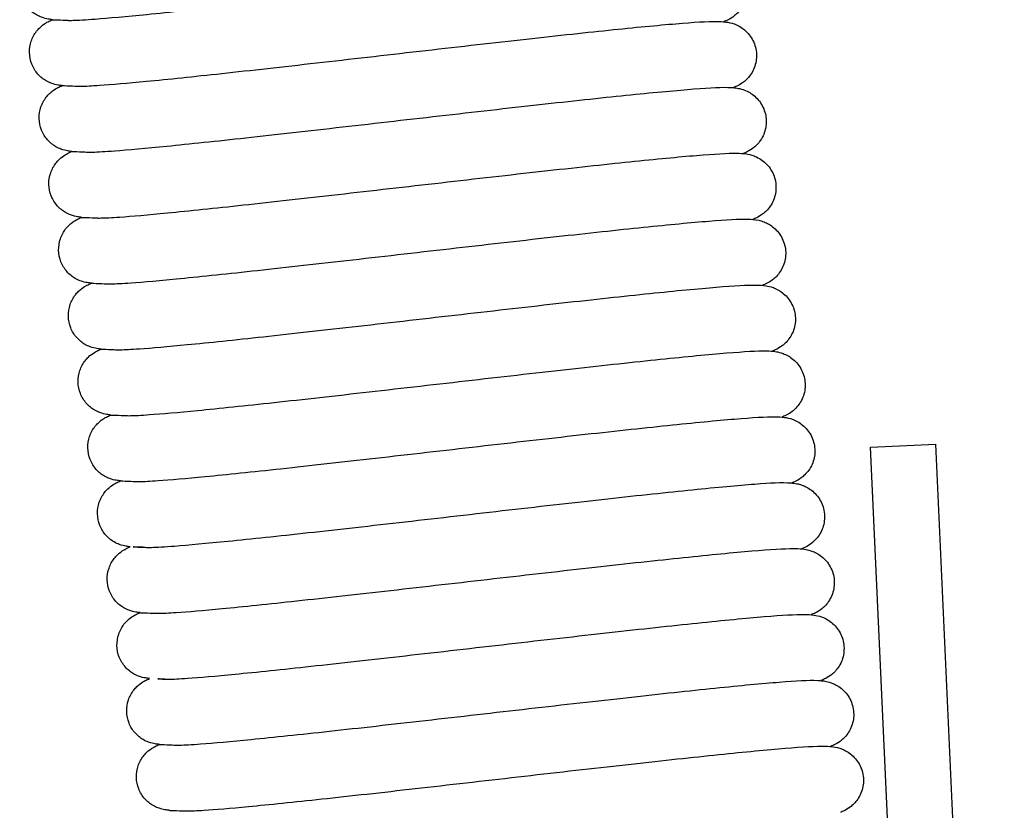
# Model space of a CAD drawing. Units: millimetres. Extents: x 15890 to 29890, y -16750 to 0.
# Drawn here: x 23902 to 23910, y -13258 to -13252 of the extents above; entities that cross this region are included whole.
import ezdxf

# ---------------------------------------------------------------- set-up
doc = ezdxf.new("R2010")
doc.units = ezdxf.units.MM
doc.layers.add('Z-631_Modular', color=7, linetype='Continuous')

# ---------------------------------------------------------------- blocks, each defined once
blk = doc.blocks.new('12480132     Smart 82 Kup 1Lx GU10 GE black struc_FV')
at = {"layer": 'Z-631_Modular'}
for p, q in [((25.0064, 63.8821), (25.5055, 63.9048)), ((26.0273, 52.4167), (25.5055, 63.9048)), ((25.5282, 52.394), (25.0064, 63.8821))]:
    blk.add_line(p, q, dxfattribs=at)
for points, knots in [([(18.7616, 67.1474), (18.752, 67.1482), (18.7416, 67.1496), (18.7159, 67.154), (18.6992, 67.1575), (18.6658, 67.17), (18.6526, 67.1759), (18.6178, 67.196), (18.5951, 67.2136), (18.557, 67.2567), (18.5408, 67.2827), (18.5189, 67.3383), (18.5127, 67.3688), (18.5114, 67.4288), (18.5162, 67.4593), (18.535, 67.5148), (18.5494, 67.5407), (18.5735, 67.572), (18.582, 67.5813), (18.6071, 67.6056), (18.6232, 67.6169), (18.6493, 67.633), (18.66, 67.6384), (18.6758, 67.6458), (18.6818, 67.6483), (18.6874, 67.6506)], [26.0645902, 26.0645902, 26.0645902, 26.0645902, 26.0745449, 26.0745449, 26.0859429, 26.0859429, 26.09208, 26.09208, 26.1015849, 26.1015849, 26.1110523, 26.1110523, 26.120513, 26.120513, 26.1299727, 26.1299727, 26.1394433, 26.1394433, 26.1441289, 26.1441289, 26.1536224, 26.1536224, 26.1629957, 26.1629957, 26.1692467, 26.1692467, 26.1692467, 26.1692467]), ([(18.7616, 67.1474), (18.7616, 67.1474), (18.8777, 67.1425), (18.8845, 67.1422), (18.8997, 67.142), (18.958, 67.1436), (19.0154, 67.1468), (19.19, 67.1599), (19.3251, 67.1722), (19.6574, 67.2051), (19.8638, 67.2271), (20.3155, 67.2766), (20.5672, 67.305), (21.082, 67.3636), (21.3515, 67.3946), (21.8741, 67.4542), (22.1336, 67.4837), (22.6105, 67.5366), (22.8337, 67.5606), (23.2174, 67.5996), (23.3821, 67.615), (23.6376, 67.6346), (23.7208, 67.6403), (23.8083, 67.6351), (23.8213, 67.634), (23.8499, 67.6294), (23.8644, 67.6266), (23.8954, 67.6165), (23.9097, 67.6108), (23.9375, 67.5961), (23.9508, 67.5877), (23.9763, 67.5676), (23.9888, 67.5559), (24.0113, 67.5296), (24.0215, 67.5149), (24.0386, 67.4838), (24.0457, 67.4671), (24.0561, 67.4326), (24.0595, 67.4147), (24.0625, 67.3788), (24.062, 67.3607), (24.0575, 67.3252), (24.0533, 67.3077), (24.0417, 67.2747), (24.0342, 67.259), (24.017, 67.2304), (24.0072, 67.2174), (23.9873, 67.1951), (23.9771, 67.1857), (23.9484, 67.1625), (23.9324, 67.1534), (23.9066, 67.1401), (23.896, 67.1356), (23.8859, 67.1316), (23.8858, 67.1315), (23.8856, 67.1315)], [28.6281678, 28.6281678, 28.6281678, 28.6281678, 28.6342861, 28.6342861, 28.6605202, 28.6605202, 28.7091681, 28.7091681, 28.7790904, 28.7790904, 28.8563058, 28.8563058, 28.9352, 28.9352, 29.0146143, 29.0146143, 29.0943011, 29.0943011, 29.174248, 29.174248, 29.2546609, 29.2546609, 29.3366173, 29.3366173, 29.3505223, 29.3505223, 29.3609998, 29.3609998, 29.3679299, 29.3679299, 29.3736096, 29.3736096, 29.3792827, 29.3792827, 29.3849519, 29.3849519, 29.39062, 29.39062, 29.3962881, 29.3962881, 29.4019564, 29.4019564, 29.4076253, 29.4076253, 29.4132962, 29.4132962, 29.4189723, 29.4189723, 29.4246533, 29.4246533, 29.4361309, 29.4361309, 29.4474336, 29.4474336, 29.447586, 29.447586, 29.447586, 29.447586]), ([(18.8358, 66.6441), (18.8262, 66.645), (18.8158, 66.6463), (18.7901, 66.6507), (18.7734, 66.6542), (18.74, 66.6667), (18.7268, 66.6726), (18.6919, 66.6928), (18.6693, 66.7103), (18.6311, 66.7534), (18.615, 66.7794), (18.593, 66.8351), (18.5869, 66.8655), (18.5856, 66.9255), (18.5904, 66.956), (18.6092, 67.0115), (18.6236, 67.0374), (18.6477, 67.0687), (18.6562, 67.078), (18.6813, 67.1023), (18.6974, 67.1137), (18.7234, 67.1298), (18.7341, 67.1351), (18.75, 67.1425), (18.756, 67.1451), (18.7616, 67.1474)], [24.4277184, 24.4277184, 24.4277184, 24.4277184, 24.4376731, 24.4376731, 24.4490711, 24.4490711, 24.4552081, 24.4552081, 24.4647131, 24.4647131, 24.4741805, 24.4741805, 24.4836412, 24.4836412, 24.4931009, 24.4931009, 24.5025715, 24.5025715, 24.5072571, 24.5072571, 24.5167506, 24.5167506, 24.5261238, 24.5261238, 24.5323748, 24.5323748, 24.5323748, 24.5323748]), ([(18.8358, 66.6441), (18.8358, 66.6441), (18.9514, 66.6393), (18.955, 66.6391), (18.9665, 66.6388), (19.013, 66.6396), (19.061, 66.6419), (19.2126, 66.6524), (19.3348, 66.663), (19.6433, 66.6928), (19.8401, 66.7133), (20.2768, 66.7608), (20.5232, 66.7884), (21.0318, 66.8461), (21.3003, 66.8769), (21.8253, 66.937), (22.0882, 66.9669), (22.5757, 67.0213), (22.8062, 67.0465), (23.2073, 67.0881), (23.3824, 67.105), (23.6596, 67.1279), (23.7597, 67.1344), (23.8564, 67.1335), (23.8761, 67.133), (23.9194, 67.1273), (23.9408, 67.1242), (23.9853, 67.1067), (24.0004, 67.0995), (24.0286, 67.0818), (24.0417, 67.0719), (24.0663, 67.049), (24.0779, 67.0359), (24.0983, 67.0074), (24.1073, 66.9917), (24.1216, 66.959), (24.1271, 66.9416), (24.1344, 66.9063), (24.1362, 66.8882), (24.1359, 66.8523), (24.1338, 66.8343), (24.1261, 66.7996), (24.1204, 66.7828), (24.1062, 66.7514), (24.0975, 66.7367), (24.0787, 66.7107), (24.0685, 66.6992), (24.0485, 66.6799), (24.0387, 66.672), (24.0121, 66.6528), (23.9979, 66.6454), (23.9763, 66.6349), (23.9678, 66.6313), (23.9598, 66.6282)], [30.2647581, 30.2647581, 30.2647581, 30.2647581, 30.2683925, 30.2683925, 30.2917113, 30.2917113, 30.3363446, 30.3363446, 30.4039279, 30.4039279, 30.4805803, 30.4805803, 30.5593339, 30.5593339, 30.6386922, 30.6386922, 30.718341, 30.718341, 30.7982411, 30.7982411, 30.8785494, 30.8785494, 30.9600869, 30.9600869, 30.9842805, 30.9842805, 31.0001517, 31.0001517, 31.0069066, 31.0069066, 31.0125837, 31.0125837, 31.0182545, 31.0182545, 31.0239231, 31.0239231, 31.0295911, 31.0295911, 31.0352593, 31.0352593, 31.0409278, 31.0409278, 31.0465972, 31.0465972, 31.0522699, 31.0522699, 31.057949, 31.057949, 31.0636275, 31.0636275, 31.0750453, 31.0750453, 31.084125, 31.084125, 31.084125, 31.084125]), ([(18.91, 66.1408), (18.9004, 66.1417), (18.8899, 66.143), (18.8643, 66.1475), (18.8475, 66.1509), (18.8142, 66.1634), (18.801, 66.1694), (18.7661, 66.1895), (18.7435, 66.2071), (18.7053, 66.2501), (18.6892, 66.2761), (18.6672, 66.3318), (18.6611, 66.3622), (18.6597, 66.4223), (18.6645, 66.4527), (18.6834, 66.5083), (18.6978, 66.5341), (18.7219, 66.5654), (18.7304, 66.5747), (18.7555, 66.5991), (18.7716, 66.6104), (18.7976, 66.6265), (18.8083, 66.6318), (18.8242, 66.6392), (18.8301, 66.6418), (18.8358, 66.6441)], [22.7908466, 22.7908466, 22.7908466, 22.7908466, 22.8008013, 22.8008013, 22.8121992, 22.8121992, 22.8183363, 22.8183363, 22.8278413, 22.8278413, 22.8373087, 22.8373087, 22.8467694, 22.8467694, 22.8562291, 22.8562291, 22.8656996, 22.8656996, 22.8703853, 22.8703853, 22.8798788, 22.8798788, 22.889252, 22.889252, 22.895503, 22.895503, 22.895503, 22.895503]), ([(18.91, 66.1408), (18.91, 66.1408), (19.0261, 66.136), (19.033, 66.1357), (19.0483, 66.1355), (19.1069, 66.1371), (19.1646, 66.1403), (19.3397, 66.1535), (19.4752, 66.1658), (19.808, 66.1988), (20.0147, 66.2208), (20.4668, 66.2704), (20.7186, 66.2988), (21.2335, 66.3574), (21.503, 66.3884), (22.0256, 66.448), (22.285, 66.4775), (22.7616, 66.5303), (22.9846, 66.5543), (23.3679, 66.5933), (23.5322, 66.6086), (23.7873, 66.6281), (23.8699, 66.6338), (23.9577, 66.6285), (23.9708, 66.6274), (23.9997, 66.6226), (24.0145, 66.6197), (24.0456, 66.6092), (24.0596, 66.6036), (24.087, 66.5889), (24.1002, 66.5804), (24.1257, 66.5602), (24.1381, 66.5483), (24.1605, 66.5219), (24.1706, 66.5072), (24.1876, 66.4759), (24.1945, 66.4592), (24.2048, 66.4247), (24.2081, 66.4067), (24.2108, 66.3708), (24.2103, 66.3527), (24.2055, 66.3172), (24.2013, 66.2998), (24.1895, 66.2669), (24.1819, 66.2512), (24.1646, 66.2228), (24.1548, 66.2099), (24.1349, 66.1878), (24.1246, 66.1785), (24.0961, 66.1555), (24.0802, 66.1466), (24.0546, 66.1334), (24.0441, 66.1289), (24.0341, 66.125)], [31.9016905, 31.9016905, 31.9016905, 31.9016905, 31.9078806, 31.9078806, 31.9341854, 31.9341854, 31.9829384, 31.9829384, 32.0529142, 32.0529142, 32.1301423, 32.1301423, 32.2090398, 32.2090398, 32.2884554, 32.2884554, 32.3681431, 32.3681431, 32.4480913, 32.4480913, 32.5285071, 32.5285071, 32.6104756, 32.6104756, 32.6244035, 32.6244035, 32.6349018, 32.6349018, 32.6416069, 32.6416069, 32.6472865, 32.6472865, 32.6529594, 32.6529594, 32.6586285, 32.6586285, 32.6642966, 32.6642966, 32.6699647, 32.6699647, 32.6756331, 32.6756331, 32.681302, 32.681302, 32.6869729, 32.6869729, 32.6926493, 32.6926493, 32.6983302, 32.6983302, 32.7098039, 32.7098039, 32.7210613, 32.7210613, 32.7210613, 32.7210613]), ([(18.9842, 65.6375), (18.9746, 65.6384), (18.9641, 65.6398), (18.9385, 65.6442), (18.9217, 65.6477), (18.8884, 65.6602), (18.8752, 65.6661), (18.8403, 65.6862), (18.8177, 65.7038), (18.7795, 65.7468), (18.7633, 65.7728), (18.7414, 65.8285), (18.7353, 65.859), (18.7339, 65.919), (18.7387, 65.9495), (18.7575, 66.005), (18.7719, 66.0308), (18.7961, 66.0621), (18.8046, 66.0714), (18.8297, 66.0958), (18.8458, 66.1071), (18.8718, 66.1232), (18.8825, 66.1286), (18.8984, 66.1359), (18.9043, 66.1385), (18.91, 66.1408)], [21.1539748, 21.1539748, 21.1539748, 21.1539748, 21.1639295, 21.1639295, 21.1753274, 21.1753274, 21.1814645, 21.1814645, 21.1909695, 21.1909695, 21.2004369, 21.2004369, 21.2098976, 21.2098976, 21.2193573, 21.2193573, 21.2288278, 21.2288278, 21.2335135, 21.2335135, 21.243007, 21.243007, 21.2523802, 21.2523802, 21.2586312, 21.2586312, 21.2586312, 21.2586312]), ([(18.9842, 65.6375), (18.9842, 65.6375), (19.0998, 65.6327), (19.1038, 65.6325), (19.1158, 65.6322), (19.1639, 65.6331), (19.2132, 65.6355), (19.3679, 65.6464), (19.492, 65.6572), (19.804, 65.6875), (20.0022, 65.7083), (20.4412, 65.756), (20.6884, 65.7837), (21.1979, 65.8416), (21.4666, 65.8724), (21.9914, 65.9324), (22.2538, 65.9623), (22.7399, 66.0165), (22.9694, 66.0415), (23.368, 66.0828), (23.5417, 66.0995), (23.8157, 66.1219), (23.9137, 66.1282), (24.0101, 66.1268), (24.0299, 66.1263), (24.0733, 66.1196), (24.0919, 66.1162), (24.1292, 66.1021), (24.1432, 66.0958), (24.1704, 66.0797), (24.1837, 66.0704), (24.2087, 66.0486), (24.2207, 66.036), (24.2419, 66.0083), (24.2514, 65.993), (24.2668, 65.9608), (24.2729, 65.9437), (24.2814, 65.9087), (24.2838, 65.8906), (24.2848, 65.8547), (24.2834, 65.8366), (24.2768, 65.8016), (24.2717, 65.7845), (24.2585, 65.7524), (24.2502, 65.7373), (24.232, 65.7103), (24.2219, 65.6982), (24.2018, 65.6777), (24.1918, 65.6693), (24.1644, 65.6486), (24.1495, 65.6406), (24.1266, 65.6292), (24.1174, 65.6253), (24.1088, 65.6219)], [33.5382609, 33.5382609, 33.5382609, 33.5382609, 33.5422101, 33.5422101, 33.565964, 33.565964, 33.6111548, 33.6111548, 33.6791019, 33.6791019, 33.7558432, 33.7558432, 33.8346186, 33.8346186, 33.9139852, 33.9139852, 33.9936395, 33.9936395, 34.0735461, 34.0735461, 34.1538683, 34.1538683, 34.2354595, 34.2354595, 34.2600646, 34.2600646, 34.273093, 34.273093, 34.2794961, 34.2794961, 34.2851743, 34.2851743, 34.290846, 34.290846, 34.2965147, 34.2965147, 34.3021828, 34.3021828, 34.3078509, 34.3078509, 34.3135193, 34.3135193, 34.3191885, 34.3191885, 34.3248604, 34.3248604, 34.3305384, 34.3305384, 34.3362183, 34.3362183, 34.3476581, 34.3476581, 34.3574116, 34.3574116, 34.3574116, 34.3574116]), ([(19.0584, 65.1343), (19.0487, 65.1352), (19.0383, 65.1365), (19.0126, 65.1409), (18.9959, 65.1444), (18.9626, 65.1569), (18.9494, 65.1628), (18.9145, 65.1829), (18.8918, 65.2005), (18.8537, 65.2436), (18.8375, 65.2696), (18.8156, 65.3252), (18.8094, 65.3557), (18.8081, 65.4157), (18.8129, 65.4462), (18.8317, 65.5017), (18.8461, 65.5276), (18.8703, 65.5589), (18.8787, 65.5682), (18.9038, 65.5925), (18.9199, 65.6038), (18.946, 65.62), (18.9567, 65.6253), (18.9726, 65.6327), (18.9785, 65.6352), (18.9842, 65.6375)], [19.5171029, 19.5171029, 19.5171029, 19.5171029, 19.5270576, 19.5270576, 19.5384556, 19.5384556, 19.5445927, 19.5445927, 19.5540977, 19.5540977, 19.5635651, 19.5635651, 19.5730258, 19.5730258, 19.5824855, 19.5824855, 19.591956, 19.591956, 19.5966417, 19.5966417, 19.6061352, 19.6061352, 19.6155084, 19.6155084, 19.6217594, 19.6217594, 19.6217594, 19.6217594]), ([(19.0584, 65.1343), (19.0584, 65.1343), (19.1741, 65.1295), (19.179, 65.1292), (19.1922, 65.1289), (19.244, 65.1301), (19.2961, 65.1328), (19.458, 65.1444), (19.5862, 65.1558), (19.9058, 65.1871), (20.1071, 65.2082), (20.5508, 65.2567), (20.7997, 65.2847), (21.3113, 65.3428), (21.5804, 65.3737), (22.1045, 65.4336), (22.3659, 65.4633), (22.8487, 65.5171), (23.0759, 65.5417), (23.4691, 65.5822), (23.6395, 65.5984), (23.9067, 65.6198), (23.9997, 65.6257), (24.0962, 65.6229), (24.1166, 65.6228), (24.1639, 65.6124), (24.1775, 65.6087), (24.2046, 65.5982), (24.217, 65.5926), (24.2424, 65.5779), (24.2557, 65.5688), (24.2808, 65.5473), (24.2929, 65.5349), (24.3145, 65.5075), (24.3241, 65.4923), (24.3399, 65.4603), (24.3462, 65.4433), (24.3551, 65.4084), (24.3577, 65.3904), (24.3591, 65.3544), (24.3579, 65.3363), (24.3517, 65.3012), (24.3468, 65.284), (24.3339, 65.2517), (24.3258, 65.2365), (24.3078, 65.2091), (24.2977, 65.1968), (24.2777, 65.176), (24.2676, 65.1673), (24.2399, 65.1461), (24.2248, 65.1379), (24.2011, 65.1261), (24.1916, 65.122), (24.1825, 65.1185)], [35.1752805, 35.1752805, 35.1752805, 35.1752805, 35.1799396, 35.1799396, 35.2046813, 35.2046813, 35.2511052, 35.2511052, 35.3198243, 35.3198243, 35.3967514, 35.3967514, 35.4755728, 35.4755728, 35.5549575, 35.5549575, 35.6346238, 35.6346238, 35.714545, 35.714545, 35.794899, 35.794899, 35.8766158, 35.8766158, 35.9023336, 35.9023336, 35.9105368, 35.9105368, 35.9162148, 35.9162148, 35.9218933, 35.9218933, 35.9275652, 35.9275652, 35.933234, 35.933234, 35.9389021, 35.9389021, 35.9445703, 35.9445703, 35.9502386, 35.9502386, 35.9559078, 35.9559078, 35.9615794, 35.9615794, 35.9672571, 35.9672571, 35.9729373, 35.9729373, 35.9843848, 35.9843848, 35.994612, 35.994612, 35.994612, 35.994612]), ([(19.1325, 64.631), (19.1229, 64.6319), (19.1125, 64.6332), (19.0868, 64.6377), (19.0701, 64.6411), (19.0367, 64.6536), (19.0235, 64.6595), (18.9887, 64.6797), (18.966, 64.6972), (18.9279, 64.7403), (18.9117, 64.7663), (18.8898, 64.822), (18.8836, 64.8524), (18.8823, 64.9125), (18.8871, 64.9429), (18.9059, 64.9984), (18.9203, 65.0243), (18.9445, 65.0556), (18.9529, 65.0649), (18.978, 65.0892), (18.9941, 65.1006), (19.0202, 65.1167), (19.0309, 65.122), (19.0468, 65.1294), (19.0527, 65.132), (19.0584, 65.1343)], [17.8802311, 17.8802311, 17.8802311, 17.8802311, 17.890186, 17.890186, 17.9015838, 17.9015838, 17.9077208, 17.9077208, 17.9172258, 17.9172258, 17.9266932, 17.9266932, 17.9361539, 17.9361539, 17.9456136, 17.9456136, 17.9550842, 17.9550842, 17.9597698, 17.9597698, 17.9692633, 17.9692633, 17.9786365, 17.9786365, 17.9848876, 17.9848876, 17.9848876, 17.9848876]), ([(19.1325, 64.631), (19.1325, 64.631), (19.2482, 64.6262), (19.2523, 64.626), (19.2645, 64.6257), (19.3131, 64.6266), (19.3628, 64.6291), (19.5187, 64.64), (19.6434, 64.651), (19.9565, 64.6814), (20.1552, 64.7022), (20.5949, 64.7501), (20.8424, 64.7778), (21.3522, 64.8357), (21.621, 64.8666), (22.1456, 64.9266), (22.4079, 64.9564), (22.8935, 65.0106), (23.1227, 65.0355), (23.5205, 65.0766), (23.6936, 65.0933), (23.9667, 65.1156), (24.064, 65.1218), (24.1602, 65.1202), (24.1801, 65.1197), (24.2238, 65.1126), (24.2414, 65.1091), (24.2768, 65.0959), (24.2904, 65.0898), (24.3171, 65.0743), (24.3304, 65.0651), (24.3555, 65.0436), (24.3676, 65.0311), (24.389, 65.0036), (24.3986, 64.9885), (24.4143, 64.9564), (24.4206, 64.9394), (24.4294, 64.9044), (24.432, 64.8864), (24.4332, 64.8504), (24.432, 64.8323), (24.4258, 64.7972), (24.4208, 64.7801), (24.4078, 64.7479), (24.3997, 64.7327), (24.3816, 64.7053), (24.3715, 64.6931), (24.3515, 64.6724), (24.3414, 64.6638), (24.3138, 64.6427), (24.2987, 64.6345), (24.2752, 64.6228), (24.2658, 64.6188), (24.2568, 64.6152)], [36.8123117, 36.8123117, 36.8123117, 36.8123117, 36.8163671, 36.8163671, 36.8402682, 36.8402682, 36.8856457, 36.8856457, 36.9537125, 36.9537125, 37.0304828, 37.0304828, 37.1092654, 37.1092654, 37.1886348, 37.1886348, 37.2682909, 37.2682909, 37.3481997, 37.3481997, 37.4285266, 37.4285266, 37.5101362, 37.5101362, 37.5348909, 37.5348909, 37.5470629, 37.5470629, 37.5533115, 37.5533115, 37.55899, 37.55899, 37.5646618, 37.5646618, 37.5703306, 37.5703306, 37.5759987, 37.5759987, 37.5816668, 37.5816668, 37.5873352, 37.5873352, 37.5930043, 37.5930043, 37.598676, 37.598676, 37.6043538, 37.6043538, 37.6100339, 37.6100339, 37.6214796, 37.6214796, 37.6316035, 37.6316035, 37.6316035, 37.6316035]), ([(19.2067, 64.1277), (19.1971, 64.1286), (19.1867, 64.13), (19.161, 64.1344), (19.1443, 64.1378), (19.1109, 64.1504), (19.0977, 64.1563), (19.0628, 64.1764), (19.0402, 64.194), (19.0021, 64.237), (18.9859, 64.263), (18.9639, 64.3187), (18.9578, 64.3491), (18.9565, 64.4092), (18.9613, 64.4396), (18.9801, 64.4952), (18.9945, 64.521), (19.0186, 64.5523), (19.0271, 64.5616), (19.0522, 64.586), (19.0683, 64.5973), (19.0944, 64.6134), (19.105, 64.6188), (19.1209, 64.6261), (19.1269, 64.6287), (19.1325, 64.631)], [16.2433593, 16.2433593, 16.2433593, 16.2433593, 16.2533136, 16.2533136, 16.264712, 16.264712, 16.2708492, 16.2708492, 16.2803541, 16.2803541, 16.2898215, 16.2898215, 16.2992822, 16.2992822, 16.308742, 16.308742, 16.3182125, 16.3182125, 16.3228981, 16.3228981, 16.3323916, 16.3323916, 16.3417649, 16.3417649, 16.3480158, 16.3480158, 16.3480158, 16.3480158]), ([(19.2067, 64.1277), (19.2067, 64.1277), (19.3224, 64.1229), (19.3267, 64.1227), (19.3391, 64.1224), (19.3884, 64.1234), (19.4387, 64.1259), (19.5959, 64.137), (19.7214, 64.148), (20.036, 64.1787), (20.2353, 64.1996), (20.6759, 64.2475), (20.9237, 64.2754), (21.4339, 64.3333), (21.7028, 64.3642), (22.2273, 64.4241), (22.4894, 64.454), (22.9744, 64.508), (23.2031, 64.5329), (23.5999, 64.5739), (23.7724, 64.5904), (24.0441, 64.6125), (24.1405, 64.6187), (24.2367, 64.6168), (24.2567, 64.6164), (24.3008, 64.6087), (24.3174, 64.6051), (24.3503, 64.5928), (24.3634, 64.5871), (24.3896, 64.5721), (24.4028, 64.5631), (24.4281, 64.5419), (24.4402, 64.5295), (24.4619, 64.5023), (24.4716, 64.4872), (24.4876, 64.4553), (24.494, 64.4384), (24.5031, 64.4035), (24.5059, 64.3855), (24.5075, 64.3495), (24.5064, 64.3314), (24.5005, 64.2963), (24.4957, 64.279), (24.483, 64.2466), (24.475, 64.2313), (24.4571, 64.2038), (24.447, 64.1914), (24.427, 64.1703), (24.4169, 64.1616), (24.3891, 64.1401), (24.3738, 64.1317), (24.3498, 64.1197), (24.34, 64.1155), (24.3308, 64.1119)], [38.4493355, 38.4493355, 38.4493355, 38.4493355, 38.453527, 38.453527, 38.477617, 38.477617, 38.5232325, 38.5232325, 38.5914504, 38.5914504, 38.6682573, 38.6682573, 38.7470488, 38.7470488, 38.8264218, 38.8264218, 38.9060803, 38.9060803, 38.9859918, 38.9859918, 39.0663248, 39.0663248, 39.1479581, 39.1479581, 39.1729127, 39.1729127, 39.1840599, 39.1840599, 39.1900919, 39.1900919, 39.1957707, 39.1957707, 39.2014427, 39.2014427, 39.2071116, 39.2071116, 39.2127797, 39.2127797, 39.2184478, 39.2184478, 39.2241162, 39.2241162, 39.2297853, 39.2297853, 39.2354567, 39.2354567, 39.2411342, 39.2411342, 39.2468146, 39.2468146, 39.2582664, 39.2582664, 39.2687211, 39.2687211, 39.2687211, 39.2687211]), ([(19.2809, 63.6245), (19.2713, 63.6253), (19.2609, 63.6267), (19.2352, 63.6311), (19.2184, 63.6346), (19.1851, 63.6471), (19.1719, 63.653), (19.137, 63.6731), (19.1144, 63.6907), (19.0762, 63.7338), (19.0601, 63.7598), (19.0381, 63.8154), (19.032, 63.8459), (19.0307, 63.9059), (19.0355, 63.9364), (19.0543, 63.9919), (19.0687, 64.0178), (19.0928, 64.049), (19.1013, 64.0583), (19.1264, 64.0827), (19.1425, 64.094), (19.1685, 64.1101), (19.1792, 64.1155), (19.1951, 64.1229), (19.2011, 64.1254), (19.2067, 64.1277)], [14.6064875, 14.6064875, 14.6064875, 14.6064875, 14.6164431, 14.6164431, 14.6278402, 14.6278402, 14.6339771, 14.6339771, 14.6434821, 14.6434821, 14.6529494, 14.6529494, 14.6624102, 14.6624102, 14.6718699, 14.6718699, 14.6813404, 14.6813404, 14.686026, 14.686026, 14.6955196, 14.6955196, 14.7048928, 14.7048928, 14.711144, 14.711144, 14.711144, 14.711144]), ([(19.2809, 63.6245), (19.2809, 63.6245), (19.3965, 63.6197), (19.4002, 63.6194), (19.4119, 63.6191), (19.459, 63.62), (19.5074, 63.6223), (19.6601, 63.6329), (19.783, 63.6436), (20.0928, 63.6736), (20.2901, 63.6942), (20.7276, 63.7418), (20.9742, 63.7694), (21.4831, 63.8272), (21.7518, 63.858), (22.2767, 63.918), (22.5394, 63.948), (23.0264, 64.0023), (23.2565, 64.0274), (23.6568, 64.0689), (23.8314, 64.0857), (24.1074, 64.1085), (24.2068, 64.1149), (24.3034, 64.1138), (24.3231, 64.1133), (24.3664, 64.1073), (24.3867, 64.104), (24.4285, 64.0879), (24.4432, 64.0811), (24.4711, 64.064), (24.4843, 64.0543), (24.5091, 64.0318), (24.5209, 64.0189), (24.5416, 63.9907), (24.5507, 63.9752), (24.5655, 63.9426), (24.5713, 63.9254), (24.579, 63.8902), (24.581, 63.8721), (24.5812, 63.8361), (24.5794, 63.8181), (24.5722, 63.7833), (24.5667, 63.7663), (24.5528, 63.7347), (24.5443, 63.7199), (24.5257, 63.6934), (24.5155, 63.6817), (24.4955, 63.662), (24.4857, 63.6539), (24.4587, 63.6341), (24.4442, 63.6264), (24.422, 63.6156), (24.4132, 63.6118), (24.4048, 63.6085)], [40.0863609, 40.0863609, 40.0863609, 40.0863609, 40.0901059, 40.0901059, 40.1135772, 40.1135772, 40.158407, 40.158407, 40.2261196, 40.2261196, 40.3028037, 40.3028037, 40.381565, 40.381565, 40.4609263, 40.4609263, 40.540577, 40.540577, 40.6204794, 40.6204794, 40.7007926, 40.7007926, 40.7823487, 40.7823487, 40.8066817, 40.8066817, 40.8215014, 40.8215014, 40.8281538, 40.8281538, 40.8338312, 40.8338312, 40.8395024, 40.8395024, 40.845171, 40.845171, 40.8508391, 40.8508391, 40.8565072, 40.8565072, 40.8621757, 40.8621757, 40.867845, 40.867845, 40.8735173, 40.8735173, 40.8791961, 40.8791961, 40.8848752, 40.8848752, 40.8963014, 40.8963014, 40.9057615, 40.9057615, 40.9057615, 40.9057615]), ([(19.3551, 63.1212), (19.3455, 63.1221), (19.335, 63.1234), (19.3094, 63.1278), (19.2926, 63.1313), (19.2593, 63.1438), (19.2461, 63.1497), (19.2112, 63.1699), (19.1886, 63.1874), (19.1504, 63.2305), (19.1343, 63.2565), (19.1123, 63.3122), (19.1062, 63.3426), (19.1048, 63.4027), (19.1096, 63.4331), (19.1285, 63.4886), (19.1429, 63.5145), (19.167, 63.5458), (19.1755, 63.5551), (19.2006, 63.5794), (19.2167, 63.5908), (19.2427, 63.6069), (19.2534, 63.6122), (19.2693, 63.6196), (19.2752, 63.6222), (19.2809, 63.6245)], [12.9696156, 12.9696156, 12.9696156, 12.9696156, 12.9795685, 12.9795685, 12.9909683, 12.9909683, 12.9971059, 12.9971059, 13.0066109, 13.0066109, 13.0160782, 13.0160782, 13.025539, 13.025539, 13.0349987, 13.0349987, 13.0444692, 13.0444692, 13.0491548, 13.0491548, 13.0586483, 13.0586483, 13.0680216, 13.0680216, 13.0742721, 13.0742721, 13.0742721, 13.0742721]), ([(19.4704, 63.1164), (19.4704, 63.1164), (19.3551, 63.1212), (19.4795, 63.116), (19.4959, 63.1159), (19.5581, 63.1177), (19.6188, 63.1213), (19.8007, 63.1352), (19.9398, 63.148), (20.2792, 63.1819), (20.4884, 63.2042), (20.9445, 63.2544), (21.1977, 63.283), (21.7141, 63.3419), (21.9838, 63.3728), (22.5054, 63.4324), (22.7637, 63.4616), (23.2372, 63.514), (23.458, 63.5377), (23.8361, 63.5759), (23.9974, 63.5907), (24.2462, 63.6093), (24.3226, 63.6152), (24.4131, 63.6079), (24.4266, 63.6065), (24.4548, 63.6007), (24.467, 63.5977), (24.4922, 63.5889), (24.5042, 63.584), (24.5294, 63.5708), (24.5427, 63.5626), (24.5683, 63.5428), (24.5808, 63.5311), (24.6035, 63.5051), (24.6138, 63.4906), (24.6312, 63.4596), (24.6383, 63.4429), (24.649, 63.4086), (24.6526, 63.3907), (24.6559, 63.3548), (24.6556, 63.3367), (24.6513, 63.3012), (24.6473, 63.2836), (24.636, 63.2505), (24.6286, 63.2347), (24.6116, 63.2059), (24.6019, 63.1928), (24.582, 63.1702), (24.5717, 63.1606), (24.5429, 63.137), (24.5267, 63.1278), (24.5007, 63.1142), (24.4901, 63.1097), (24.4797, 63.1055), (24.4793, 63.1054), (24.479, 63.1053)], [41.7233581, 41.7233581, 41.7233581, 41.7233581, 41.7303651, 41.7303651, 41.7574736, 41.7574736, 41.8073992, 41.8073992, 41.8779567, 41.8779567, 41.9553212, 41.9553212, 42.0342541, 42.0342541, 42.1136846, 42.1136846, 42.1933831, 42.1933831, 42.2733454, 42.2733454, 42.3537946, 42.3537946, 42.4359036, 42.4359036, 42.4492525, 42.4492525, 42.457125, 42.457125, 42.4629127, 42.4629127, 42.4685926, 42.4685926, 42.4742659, 42.4742659, 42.4799351, 42.4799351, 42.4856033, 42.4856033, 42.4912714, 42.4912714, 42.4969397, 42.4969397, 42.5026085, 42.5026085, 42.5082792, 42.5082792, 42.5139551, 42.5139551, 42.5196361, 42.5196361, 42.5311197, 42.5311197, 42.5424235, 42.5424235, 42.5428326, 42.5428326, 42.5428326, 42.5428326]), ([(19.4293, 62.6179), (19.4196, 62.6188), (19.4092, 62.6201), (19.3835, 62.6246), (19.3668, 62.628), (19.3335, 62.6405), (19.3203, 62.6464), (19.2854, 62.6666), (19.2628, 62.6841), (19.2246, 62.7272), (19.2084, 62.7532), (19.1865, 62.8089), (19.1804, 62.8393), (19.179, 62.8994), (19.1838, 62.9298), (19.2026, 62.9854), (19.217, 63.0112), (19.2412, 63.0425), (19.2496, 63.0518), (19.2748, 63.0761), (19.2909, 63.0875), (19.3169, 63.1036), (19.3276, 63.1089), (19.3435, 63.1163), (19.3494, 63.1189), (19.3551, 63.1212)], [11.3327441, 11.3327441, 11.3327441, 11.3327441, 11.3427028, 11.3427028, 11.3540966, 11.3540966, 11.3602327, 11.3602327, 11.3697377, 11.3697377, 11.3792051, 11.3792051, 11.3886658, 11.3886658, 11.3981255, 11.3981255, 11.407596, 11.407596, 11.4122817, 11.4122817, 11.4217752, 11.4217752, 11.4311484, 11.4311484, 11.4374004, 11.4374004, 11.4374004, 11.4374004]), ([(19.4293, 62.6179), (19.4293, 62.6179), (19.5448, 62.6131), (19.5478, 62.6129), (19.5586, 62.6126), (19.6028, 62.6133), (19.649, 62.6154), (19.7959, 62.6254), (19.9154, 62.6356), (20.2188, 62.6648), (20.4135, 62.685), (20.8469, 62.732), (21.092, 62.7594), (21.5991, 62.8169), (21.8674, 62.8477), (22.3927, 62.9078), (22.6562, 62.9378), (23.1458, 62.9926), (23.3778, 63.018), (23.7824, 63.0601), (23.9597, 63.0773), (24.2413, 63.101), (24.3446, 63.1078), (24.4421, 63.1076), (24.4617, 63.1071), (24.5035, 63.1027), (24.5246, 63.1006), (24.5689, 63.0847), (24.5808, 63.0796), (24.6059, 63.0662), (24.6192, 63.0577), (24.6447, 63.0375), (24.6571, 63.0257), (24.6795, 62.9993), (24.6897, 62.9846), (24.7067, 62.9534), (24.7137, 62.9366), (24.7239, 62.9022), (24.7273, 62.8842), (24.7301, 62.8483), (24.7296, 62.8302), (24.7249, 62.7947), (24.7207, 62.7773), (24.7089, 62.7443), (24.7014, 62.7286), (24.6841, 62.7002), (24.6743, 62.6873), (24.6544, 62.6651), (24.6441, 62.6558), (24.6156, 62.6327), (24.5996, 62.6238), (24.574, 62.6105), (24.5634, 62.606), (24.5534, 62.6021), (24.5534, 62.6021), (24.5533, 62.6021)], [43.3599942, 43.3599942, 43.3599942, 43.3599942, 43.3631721, 43.3631721, 43.385863, 43.385863, 43.4296759, 43.4296759, 43.4967067, 43.4967067, 43.5732222, 43.5732222, 43.6519425, 43.6519425, 43.7312882, 43.7312882, 43.810929, 43.810929, 43.8908196, 43.8908196, 43.971108, 43.971108, 44.0525697, 44.0525697, 44.0762414, 44.0762414, 44.0941397, 44.0941397, 44.0998154, 44.0998154, 44.105495, 44.105495, 44.111168, 44.111168, 44.1168371, 44.1168371, 44.1225053, 44.1225053, 44.1281734, 44.1281734, 44.1338417, 44.1338417, 44.1395106, 44.1395106, 44.1451815, 44.1451815, 44.1508578, 44.1508578, 44.1565387, 44.1565387, 44.1680135, 44.1680135, 44.1793156, 44.1793156, 44.1793272, 44.1793272, 44.1793272, 44.1793272]), ([(19.5035, 62.1146), (19.4938, 62.1155), (19.4834, 62.1169), (19.4578, 62.1213), (19.441, 62.1247), (19.4077, 62.1373), (19.3944, 62.1432), (19.3596, 62.1633), (19.3369, 62.1809), (19.2988, 62.224), (19.2826, 62.25), (19.2607, 62.3056), (19.2545, 62.3361), (19.2532, 62.3961), (19.258, 62.4266), (19.2768, 62.4821), (19.2912, 62.508), (19.3154, 62.5392), (19.3238, 62.5485), (19.349, 62.5729), (19.3651, 62.5842), (19.3911, 62.6003), (19.4018, 62.6057), (19.4177, 62.613), (19.4236, 62.6156), (19.4293, 62.6179)], [9.6958714, 9.6958714, 9.6958714, 9.6958714, 9.7058175, 9.7058175, 9.7172247, 9.7172247, 9.7233639, 9.7233639, 9.7328689, 9.7328689, 9.7423362, 9.7423362, 9.751797, 9.751797, 9.7612567, 9.7612567, 9.7707272, 9.7707272, 9.7754129, 9.7754129, 9.7849064, 9.7849064, 9.7942796, 9.7942796, 9.8005283, 9.8005283, 9.8005283, 9.8005283]), ([(19.6188, 62.1099), (19.6188, 62.1099), (19.6191, 62.1098), (19.5035, 62.1146), (19.6348, 62.1093), (19.6825, 62.1102), (19.7314, 62.1126), (19.8853, 62.1233), (20.0089, 62.1341), (20.32, 62.1643), (20.5178, 62.185), (20.9562, 62.2326), (21.2031, 62.2603), (21.7124, 62.3181), (21.9811, 62.349), (22.5059, 62.409), (22.7685, 62.4389), (23.2549, 62.4932), (23.4847, 62.5182), (23.884, 62.5595), (24.058, 62.5763), (24.3329, 62.5989), (24.4315, 62.6053), (24.5279, 62.6039), (24.5477, 62.6035), (24.591, 62.597), (24.6103, 62.5937), (24.6494, 62.5788), (24.6637, 62.5723), (24.6913, 62.5558), (24.7045, 62.5464), (24.7294, 62.5243), (24.7413, 62.5116), (24.7624, 62.4836), (24.7717, 62.4683), (24.7869, 62.4359), (24.7928, 62.4188), (24.801, 62.3837), (24.8033, 62.3656), (24.804, 62.3297), (24.8024, 62.3116), (24.7956, 62.2767), (24.7903, 62.2596), (24.7768, 62.2277), (24.7685, 62.2127), (24.7501, 62.1859), (24.74, 62.1739), (24.7199, 62.1538), (24.71, 62.1455), (24.6827, 62.1251), (24.668, 62.1173), (24.6452, 62.106), (24.636, 62.1021), (24.6274, 62.0987)], [44.9965176, 44.9965176, 44.9965176, 44.9965176, 45.0003817, 45.0003817, 45.0240178, 45.0240178, 45.0690586, 45.0690586, 45.1369086, 45.1369086, 45.2136263, 45.2136263, 45.2923959, 45.2923959, 45.3717603, 45.3717603, 45.4514132, 45.4514132, 45.531318, 45.531318, 45.6116364, 45.6116364, 45.6932129, 45.6932129, 45.7177023, 45.7177023, 45.7314535, 45.7314535, 45.7379689, 45.7379689, 45.7436468, 45.7436468, 45.7493183, 45.7493183, 45.7549869, 45.7549869, 45.760655, 45.760655, 45.7663232, 45.7663232, 45.7719916, 45.7719916, 45.7776608, 45.7776608, 45.7833329, 45.7833329, 45.7890112, 45.7890112, 45.7946908, 45.7946908, 45.8061252, 45.8061252, 45.8159274, 45.8159274, 45.8159274, 45.8159274]), ([(19.5776, 61.6114), (19.568, 61.6123), (19.5575, 61.6136), (19.5319, 61.618), (19.5151, 61.6215), (19.4818, 61.634), (19.4687, 61.6399), (19.4338, 61.66), (19.4111, 61.6776), (19.373, 61.7206), (19.3568, 61.7466), (19.3349, 61.8023), (19.3287, 61.8327), (19.3274, 61.8928), (19.3322, 61.9232), (19.351, 61.9788), (19.3654, 62.0046), (19.3895, 62.0359), (19.398, 62.0452), (19.4231, 62.0696), (19.4392, 62.0809), (19.4653, 62.097), (19.4759, 62.1024), (19.4918, 62.1098), (19.4978, 62.1123), (19.5035, 62.1146)], [8.0590016, 8.0590016, 8.0590016, 8.0590016, 8.0689757, 8.0689757, 8.080353, 8.080353, 8.0864854, 8.0864854, 8.0959904, 8.0959904, 8.1054578, 8.1054578, 8.1149185, 8.1149185, 8.1243782, 8.1243782, 8.1338487, 8.1338487, 8.1385344, 8.1385344, 8.1480279, 8.1480279, 8.1574012, 8.1574012, 8.1636572, 8.1636572, 8.1636572, 8.1636572]), ([(19.5776, 61.6114), (19.5776, 61.6114), (19.6936, 61.6065), (19.6995, 61.6063), (19.7137, 61.606), (19.769, 61.6074), (19.824, 61.6104), (19.9927, 61.6228), (20.1247, 61.6346), (20.4512, 61.6669), (20.6553, 61.6884), (21.1034, 61.7375), (21.3539, 61.7657), (21.8672, 61.8241), (22.1366, 61.855), (22.6599, 61.9148), (22.9203, 61.9444), (23.4, 61.9977), (23.625, 62.022), (24.0131, 62.0617), (24.1803, 62.0774), (24.4412, 62.0978), (24.5291, 62.1036), (24.6149, 62.0998), (24.6271, 62.099), (24.652, 62.0958), (24.664, 62.094), (24.6943, 62.0865), (24.7135, 62.0806), (24.7478, 62.0634), (24.761, 62.0555), (24.7867, 62.0365), (24.7994, 62.0252), (24.8226, 61.9997), (24.8331, 61.9855), (24.8512, 61.9549), (24.8587, 61.9385), (24.8702, 61.9044), (24.8742, 61.8866), (24.8782, 61.8508), (24.8784, 61.8326), (24.8749, 61.797), (24.8713, 61.7794), (24.8606, 61.7458), (24.8536, 61.7298), (24.8371, 61.7004), (24.8276, 61.687), (24.8078, 61.6637), (24.7975, 61.6537), (24.7683, 61.629), (24.7516, 61.6193), (24.7251, 61.6052), (24.7143, 61.6006), (24.7033, 61.5961), (24.7024, 61.5958), (24.7016, 61.5955)], [46.6335308, 46.6335308, 46.6335308, 46.6335308, 46.6389634, 46.6389634, 46.6645206, 46.6645206, 46.7121489, 46.7121489, 46.7815383, 46.7815383, 46.8586268, 46.8586268, 46.9374887, 46.9374887, 47.0168897, 47.0168897, 47.0965672, 47.0965672, 47.1765022, 47.1765022, 47.2568876, 47.2568876, 47.3387306, 47.3387306, 47.3521909, 47.3521909, 47.3623068, 47.3623068, 47.3724346, 47.3724346, 47.3781148, 47.3781148, 47.3837888, 47.3837888, 47.3894583, 47.3894583, 47.3951265, 47.3951265, 47.4007946, 47.4007946, 47.4064629, 47.4064629, 47.4121317, 47.4121317, 47.417802, 47.417802, 47.4234772, 47.4234772, 47.4291581, 47.4291581, 47.4406575, 47.4406575, 47.4519647, 47.4519647, 47.452938, 47.452938, 47.452938, 47.452938]), ([(19.6518, 61.1081), (19.6422, 61.109), (19.6319, 61.1103), (19.6062, 61.1147), (19.5894, 61.1182), (19.556, 61.1307), (19.5428, 61.1367), (19.5079, 61.1568), (19.4852, 61.1744), (19.4471, 61.2175), (19.4309, 61.2435), (19.409, 61.2992), (19.4029, 61.3296), (19.4016, 61.3897), (19.4064, 61.4201), (19.4252, 61.4756), (19.4396, 61.5015), (19.4638, 61.5328), (19.4723, 61.542), (19.4974, 61.5664), (19.5135, 61.5777), (19.5395, 61.5938), (19.5502, 61.5991), (19.5661, 61.6065), (19.572, 61.6091), (19.5776, 61.6114)], [6.4221255, 6.4221255, 6.4221255, 6.4221255, 6.4320377, 6.4320377, 6.443481, 6.443481, 6.4496284, 6.4496284, 6.4591334, 6.4591334, 6.4686007, 6.4686007, 6.4780615, 6.4780615, 6.4875212, 6.4875212, 6.4969917, 6.4969917, 6.5016774, 6.5016774, 6.5111708, 6.5111708, 6.5205439, 6.5205439, 6.5267839, 6.5267839, 6.5267839, 6.5267839]), ([(19.6518, 61.1081), (19.6518, 61.1081), (19.7673, 61.1033), (19.7696, 61.1032), (19.7794, 61.1028), (19.8204, 61.1033), (19.864, 61.1052), (20.0044, 61.1145), (20.12, 61.1242), (20.4159, 61.1524), (20.6075, 61.1722), (21.0359, 61.2185), (21.2793, 61.2457), (21.7841, 61.3028), (22.0519, 61.3335), (22.5776, 61.3937), (22.842, 61.4239), (23.3345, 61.479), (23.5685, 61.5047), (23.9782, 61.5476), (24.1585, 61.5653), (24.4466, 61.5899), (24.5541, 61.5972), (24.6535, 61.5979), (24.6731, 61.5976), (24.7111, 61.5947), (24.7283, 61.5933), (24.7645, 61.5842), (24.7761, 61.5807), (24.8004, 61.571), (24.8128, 61.5652), (24.8384, 61.5501), (24.8516, 61.5407), (24.8767, 61.5189), (24.8886, 61.5062), (24.9098, 61.4785), (24.9192, 61.4632), (24.9346, 61.4309), (24.9407, 61.4138), (24.9491, 61.3788), (24.9515, 61.3607), (24.9524, 61.3248), (24.9509, 61.3067), (24.9444, 61.2717), (24.9392, 61.2546), (24.9259, 61.2226), (24.9177, 61.2075), (24.8994, 61.1805), (24.8893, 61.1684), (24.8692, 61.1481), (24.8592, 61.1396), (24.8318, 61.119), (24.817, 61.1111), (24.7942, 61.0998), (24.7851, 61.0959), (24.7765, 61.0925)], [48.2702086, 48.2702086, 48.2702086, 48.2702086, 48.2727448, 48.2727448, 48.2945617, 48.2945617, 48.3371999, 48.3371999, 48.4034025, 48.4034025, 48.4797084, 48.4797084, 48.5583786, 48.5583786, 48.6377056, 48.6377056, 48.7173346, 48.7173346, 48.7972119, 48.7972119, 48.8774728, 48.8774728, 48.9588323, 48.9588323, 48.9818956, 48.9818956, 48.9992383, 48.9992383, 49.0058501, 49.0058501, 49.0115287, 49.0115287, 49.0172068, 49.0172068, 49.0228784, 49.0228784, 49.0285471, 49.0285471, 49.0342152, 49.0342152, 49.0398833, 49.0398833, 49.0455517, 49.0455517, 49.0512209, 49.0512209, 49.0568928, 49.0568928, 49.0625709, 49.0625709, 49.0682508, 49.0682508, 49.0796894, 49.0796894, 49.0893636, 49.0893636, 49.0893636, 49.0893636])]:
    blk.add_open_spline(points, degree=3, knots=knots, dxfattribs=at)

msp = doc.modelspace()

# ---------------------------------------------------------------- block references
at = {"layer": 'Z-631_Modular'}
msp.add_blockref('12480132     Smart 82 Kup 1Lx GU10 GE black struc_FV', (23883.8338, -13319.0696), dxfattribs=at)

doc.saveas('drawing.dxf')
